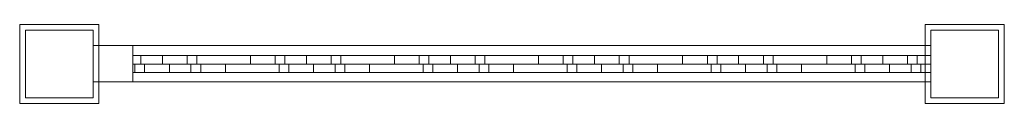
# Model space of a CAD drawing. Units: millimetres. Extents: x -5 to 865, y -35 to 35.
import ezdxf

# ---------------------------------------------------------------- set-up
doc = ezdxf.new("R2010")
doc.units = ezdxf.units.MM
doc.header["$LTSCALE"] = 5.08
doc.layers.add('3D_G5420', color=7, linetype='Continuous')

# ---------------------------------------------------------------- blocks, each defined once
blk = doc.blocks.new('*U0')
at = {"color": 37, "linetype": 'Continuous', "lineweight": 18}
for points in [[(-365, -35, 1161), (-435, -35, 1161), (-435, 35, 1161), (-365, 35, 1161)], [(-435, -35, 1171), (-365, -35, 1171), (-365, 35, 1171), (-435, 35, 1171)], [(-365, 35, 1161), (-435, 35, 1161), (-435, 35, 1171), (-365, 35, 1171)], [(-435, 35, 1161), (-435, -35, 1161), (-435, -35, 1171), (-435, 35, 1171)], [(-365, -35, 1161), (-365, 35, 1161), (-365, 35, 1171), (-365, -35, 1171)], [(-435, -35, 1161), (-365, -35, 1161), (-365, -35, 1171), (-435, -35, 1171)]]:
    blk.add_3dface(points, dxfattribs=at)
at = {"color": 23, "linetype": 'Continuous', "lineweight": 18}
for points in [[(435, -35, 1161), (365, -35, 1161), (365, 35, 1161), (435, 35, 1161)], [(365, -35, 1171), (435, -35, 1171), (435, 35, 1171), (365, 35, 1171)], [(435, 35, 1161), (365, 35, 1161), (365, 35, 1171), (435, 35, 1171)], [(365, 35, 1161), (365, -35, 1161), (365, -35, 1171), (365, 35, 1171)], [(435, -35, 1161), (435, 35, 1161), (435, 35, 1171), (435, -35, 1171)], [(-370, -30), (-430, -30), (-430, 30), (-370, 30)], [(-430, -30, 1161), (-370, -30, 1161), (-370, 30, 1161), (-430, 30, 1161)], [(-370, 30), (-430, 30), (-430, 30, 1161), (-370, 30, 1161)], [(-430, 30), (-430, -30), (-430, -30, 1161), (-430, 30, 1161)], [(-370, -30), (-370, 30), (-370, 30, 1161), (-370, -30, 1161)], [(430, -30), (370, -30), (370, 30), (430, 30)], [(370, -30, 1161), (430, -30, 1161), (430, 30, 1161), (370, 30, 1161)], [(430, 30), (370, 30), (370, 30, 1161), (430, 30, 1161)], [(370, 30), (370, -30), (370, -30, 1161), (370, 30, 1161)], [(430, -30), (430, 30), (430, 30, 1161), (430, -30, 1161)], [(370, -15.75, 80), (-370, -15.75, 80), (-370, 16.25, 80), (370, 16.25, 80)], [(-370, -15.75, 137), (370, -15.75, 137), (370, 16.25, 137), (-370, 16.25, 137)], [(370, 16.25, 80), (-370, 16.25, 80), (-370, 16.25, 137), (370, 16.25, 137)], [(-370, 16.25, 80), (-370, -15.75, 80), (-370, -15.75, 137), (-370, 16.25, 137)], [(370, -15.75, 743), (-370, -15.75, 743), (-370, 16.25, 743), (370, 16.25, 743)], [(-370, -15.75, 800), (370, -15.75, 800), (370, 16.25, 800), (-370, 16.25, 800)], [(370, 16.25, 743), (-370, 16.25, 743), (-370, 16.25, 800), (370, 16.25, 800)], [(-370, 16.25, 743), (-370, -15.75, 743), (-370, -15.75, 800), (-370, 16.25, 800)], [(-335, -15.75, 137), (-370, -15.75, 137), (-370, 16.25, 137), (-335, 16.25, 137)], [(-370, -15.75, 743), (-335, -15.75, 743), (-335, 16.25, 743), (-370, 16.25, 743)], [(-335, 16.25, 137), (-370, 16.25, 137), (-370, 16.25, 743), (-335, 16.25, 743)], [(-370, 16.25, 137), (-370, -15.75, 137), (-370, -15.75, 743), (-370, 16.25, 743)], [(370, -15.75, 801), (-370, -15.75, 801), (-370, 16.25, 801), (370, 16.25, 801)], [(-370, -15.75, 858), (370, -15.75, 858), (370, 16.25, 858), (-370, 16.25, 858)], [(370, 16.25, 801), (-370, 16.25, 801), (-370, 16.25, 858), (370, 16.25, 858)], [(-370, 16.25, 801), (-370, -15.75, 801), (-370, -15.75, 858), (-370, 16.25, 858)], [(370, -15.75, 1104), (-370, -15.75, 1104), (-370, 16.25, 1104), (370, 16.25, 1104)], [(-370, -15.75, 1161), (370, -15.75, 1161), (370, 16.25, 1161), (-370, 16.25, 1161)], [(370, 16.25, 1104), (-370, 16.25, 1104), (-370, 16.25, 1161), (370, 16.25, 1161)], [(-370, 16.25, 1104), (-370, -15.75, 1104), (-370, -15.75, 1161), (-370, 16.25, 1161)], [(-335, -15.75, 858), (-370, -15.75, 858), (-370, 16.25, 858), (-335, 16.25, 858)], [(-370, -15.75, 1104), (-335, -15.75, 1104), (-335, 16.25, 1104), (-370, 16.25, 1104)], [(-335, 16.25, 858), (-370, 16.25, 858), (-370, 16.25, 1104), (-335, 16.25, 1104)], [(-370, 16.25, 858), (-370, -15.75, 858), (-370, -15.75, 1104), (-370, 16.25, 1104)], [(-335, -15.75, 137), (-335, 16.25, 137), (-335, 16.25, 743), (-335, -15.75, 743)], [(-335, -15.75, 858), (-335, 16.25, 858), (-335, 16.25, 1104), (-335, -15.75, 1104)], [(370, -15.75, 80), (370, 16.25, 80), (370, 16.25, 137), (370, -15.75, 137)], [(370, -15.75, 743), (370, 16.25, 743), (370, 16.25, 800), (370, -15.75, 800)], [(370, -15.75, 801), (370, 16.25, 801), (370, 16.25, 858), (370, -15.75, 858)], [(370, -15.75, 1104), (370, 16.25, 1104), (370, 16.25, 1161), (370, -15.75, 1161)], [(-335, 7.5, 716.852), (-308.852, 7.5, 743), (-308.852, 0, 743), (-335, 0, 716.852)], [(-335, 7.5, 743), (-308.852, 7.5, 743), (-335, 7.5, 716.852)], [(-335, 0, 743), (-308.852, 0, 743), (-308.852, 7.5, 743), (-335, 7.5, 743)], [(-335, 0, 716.852), (-335, 0, 743), (-335, 7.5, 743), (-335, 7.5, 716.852)], [(-335, 7.5, 589.573), (-181.573, 7.5, 743), (-181.573, 0, 743), (-335, 0, 589.573)], [(-335, 7.5, 639.07), (-231.07, 7.5, 743), (-181.573, 7.5, 743), (-335, 7.5, 589.573)], [(-335, 0, 639.07), (-231.07, 0, 743), (-231.07, 7.5, 743), (-335, 7.5, 639.07)], [(-335, 0, 639.07), (-335, 7.5, 639.07), (-335, 7.5, 589.573), (-335, 0, 589.573)], [(-335, 7.5, 462.294), (-54.294, 7.5, 743), (-54.294, 0, 743), (-335, 0, 462.294)], [(-335, 7.5, 511.791), (-103.791, 7.5, 743), (-54.294, 7.5, 743), (-335, 7.5, 462.294)], [(-335, 0, 511.791), (-103.791, 0, 743), (-103.791, 7.5, 743), (-335, 7.5, 511.791)], [(-335, 0, 511.791), (-335, 7.5, 511.791), (-335, 7.5, 462.294), (-335, 0, 462.294)], [(-335, 7.5, 335.015), (72.985, 7.5, 743), (72.985, 0, 743), (-335, 0, 335.015)], [(-335, 7.5, 384.512), (23.488, 7.5, 743), (72.985, 7.5, 743), (-335, 7.5, 335.015)], [(-335, 0, 384.512), (23.488, 0, 743), (23.488, 7.5, 743), (-335, 7.5, 384.512)], [(-335, 0, 384.512), (-335, 7.5, 384.512), (-335, 7.5, 335.015), (-335, 0, 335.015)], [(-335, 7.5, 207.735), (200.265, 7.5, 743), (200.265, 0, 743), (-335, 0, 207.735)], [(-335, 7.5, 257.233), (150.767, 7.5, 743), (200.265, 7.5, 743), (-335, 7.5, 207.735)], [(-335, 0, 257.233), (150.767, 0, 743), (150.767, 7.5, 743), (-335, 7.5, 257.233)], [(-335, 0, 257.233), (-335, 7.5, 257.233), (-335, 7.5, 207.735), (-335, 0, 207.735)], [(-335, 7.5, 1056.015), (-287.015, 7.5, 1104), (-287.015, 0, 1104), (-335, 0, 1056.015)], [(-335, 7.5, 1104), (-287.015, 7.5, 1104), (-335, 7.5, 1056.015)], [(-335, 0, 1104), (-287.015, 0, 1104), (-287.015, 7.5, 1104), (-335, 7.5, 1104)], [(-335, 0, 1056.015), (-335, 0, 1104), (-335, 7.5, 1104), (-335, 7.5, 1056.015)], [(-335, 7.5, 928.735), (-159.735, 7.5, 1104), (-159.735, 0, 1104), (-335, 0, 928.735)], [(-335, 7.5, 978.233), (-209.233, 7.5, 1104), (-159.735, 7.5, 1104), (-335, 7.5, 928.735)], [(-335, 0, 978.233), (-209.233, 0, 1104), (-209.233, 7.5, 1104), (-335, 7.5, 978.233)], [(-335, 0, 978.233), (-335, 7.5, 978.233), (-335, 7.5, 928.735), (-335, 0, 928.735)], [(-335, 0, 716.852), (-308.852, 0, 743), (-335, 0, 743)], [(-335, 0, 589.573), (-181.573, 0, 743), (-231.07, 0, 743), (-335, 0, 639.07)], [(-335, 0, 462.294), (-54.294, 0, 743), (-103.791, 0, 743), (-335, 0, 511.791)], [(-335, 0, 335.015), (72.985, 0, 743), (23.488, 0, 743), (-335, 0, 384.512)], [(-335, 0, 207.735), (200.265, 0, 743), (150.767, 0, 743), (-335, 0, 257.233)], [(-333.133, -7.5, 137), (-335, -7.5, 138.867), (-335, 0, 138.867), (-333.133, 0, 137)], [(-335, -7.5, 188.365), (-283.635, -7.5, 137), (-283.635, 0, 137), (-335, 0, 188.365)], [(-333.133, 0, 137), (-335, 0, 138.867), (-335, 0, 188.365), (-283.635, 0, 137)], [(-335, -7.5, 138.867), (-335, -7.5, 188.365), (-335, 0, 188.365), (-335, 0, 138.867)], [(-205.853, -7.5, 137), (-335, -7.5, 266.147), (-335, 0, 266.147), (-205.853, 0, 137)], [(-335, -7.5, 315.644), (-156.356, -7.5, 137), (-156.356, 0, 137), (-335, 0, 315.644)], [(-205.853, 0, 137), (-335, 0, 266.147), (-335, 0, 315.644), (-156.356, 0, 137)], [(-335, -7.5, 266.147), (-335, -7.5, 315.644), (-335, 0, 315.644), (-335, 0, 266.147)], [(-78.574, -7.5, 137), (-335, -7.5, 393.426), (-335, 0, 393.426), (-78.574, 0, 137)], [(-335, -7.5, 442.923), (-29.077, -7.5, 137), (-29.077, 0, 137), (-335, 0, 442.923)], [(-78.574, 0, 137), (-335, 0, 393.426), (-335, 0, 442.923), (-29.077, 0, 137)], [(-335, -7.5, 393.426), (-335, -7.5, 442.923), (-335, 0, 442.923), (-335, 0, 393.426)], [(48.705, -7.5, 137), (-335, -7.5, 520.705), (-335, 0, 520.705), (48.705, 0, 137)], [(-335, -7.5, 570.203), (98.203, -7.5, 137), (98.203, 0, 137), (-335, 0, 570.203)], [(48.705, 0, 137), (-335, 0, 520.705), (-335, 0, 570.203), (98.203, 0, 137)], [(-335, -7.5, 520.705), (-335, -7.5, 570.203), (-335, 0, 570.203), (-335, 0, 520.705)], [(175.984, -7.5, 137), (-335, -7.5, 647.984), (-335, 0, 647.984), (175.984, 0, 137)], [(-335, -7.5, 697.482), (225.482, -7.5, 137), (225.482, 0, 137), (-335, 0, 697.482)], [(175.984, 0, 137), (-335, 0, 647.984), (-335, 0, 697.482), (225.482, 0, 137)], [(-335, -7.5, 647.984), (-335, -7.5, 697.482), (-335, 0, 697.482), (-335, 0, 647.984)], [(-335, 0, 1056.015), (-287.015, 0, 1104), (-335, 0, 1104)], [(-335, 0, 928.735), (-159.735, 0, 1104), (-209.233, 0, 1104), (-335, 0, 978.233)], [(-333.133, -7.5, 858), (-335, -7.5, 859.867), (-335, 0, 859.867), (-333.133, 0, 858)], [(-335, -7.5, 909.365), (-283.635, -7.5, 858), (-283.635, 0, 858), (-335, 0, 909.365)], [(-333.133, 0, 858), (-335, 0, 859.867), (-335, 0, 909.365), (-283.635, 0, 858)], [(-335, -7.5, 859.867), (-335, -7.5, 909.365), (-335, 0, 909.365), (-335, 0, 859.867)], [(-205.853, -7.5, 858), (-335, -7.5, 987.147), (-335, 0, 987.147), (-205.853, 0, 858)], [(-335, -7.5, 1036.644), (-156.356, -7.5, 858), (-156.356, 0, 858), (-335, 0, 1036.644)], [(-205.853, 0, 858), (-335, 0, 987.147), (-335, 0, 1036.644), (-156.356, 0, 858)], [(-335, -7.5, 987.147), (-335, -7.5, 1036.644), (-335, 0, 1036.644), (-335, 0, 987.147)], [(-333.133, -7.5, 137), (-333.133, 0, 137), (-283.635, 0, 137), (-283.635, -7.5, 137)], [(-333.133, -7.5, 858), (-333.133, 0, 858), (-283.635, 0, 858), (-283.635, -7.5, 858)], [(-327.954, 7.5, 137), (278.046, 7.5, 743), (327.544, 7.5, 743), (-278.456, 7.5, 137)], [(-327.954, 0, 137), (278.046, 0, 743), (278.046, 7.5, 743), (-327.954, 7.5, 137)], [(-327.954, 0, 137), (-327.954, 7.5, 137), (-278.456, 7.5, 137), (-278.456, 0, 137)], [(-327.954, 7.5, 858), (-81.954, 7.5, 1104), (-32.456, 7.5, 1104), (-278.456, 7.5, 858)], [(-327.954, 0, 858), (-81.954, 0, 1104), (-81.954, 7.5, 1104), (-327.954, 7.5, 858)], [(-327.954, 0, 858), (-327.954, 7.5, 858), (-278.456, 7.5, 858), (-278.456, 0, 858)], [(-278.456, 0, 137), (327.544, 0, 743), (278.046, 0, 743), (-327.954, 0, 137)], [(-278.456, 0, 858), (-32.456, 0, 1104), (-81.954, 0, 1104), (-327.954, 0, 858)], [(-78.574, -7.5, 858), (-324.574, -7.5, 1104), (-324.574, 0, 1104), (-78.574, 0, 858)], [(-78.574, 0, 858), (-324.574, 0, 1104), (-275.077, 0, 1104), (-29.077, 0, 858)], [(-324.574, -7.5, 1104), (-275.077, -7.5, 1104), (-275.077, 0, 1104), (-324.574, 0, 1104)], [(303.264, -7.5, 137), (-302.736, -7.5, 743), (-302.736, 0, 743), (303.264, 0, 137)], [(303.264, 0, 137), (-302.736, 0, 743), (-253.239, 0, 743), (352.761, 0, 137)], [(-302.736, -7.5, 743), (-253.239, -7.5, 743), (-253.239, 0, 743), (-302.736, 0, 743)], [(-278.456, 7.5, 137), (327.544, 7.5, 743), (327.544, 0, 743), (-278.456, 0, 137)], [(-278.456, 7.5, 858), (-32.456, 7.5, 1104), (-32.456, 0, 1104), (-278.456, 0, 858)], [(-275.077, -7.5, 1104), (-29.077, -7.5, 858), (-29.077, 0, 858), (-275.077, 0, 1104)], [(-253.239, -7.5, 743), (352.761, -7.5, 137), (352.761, 0, 137), (-253.239, 0, 743)], [(-231.07, 0, 743), (-181.573, 0, 743), (-181.573, 7.5, 743), (-231.07, 7.5, 743)], [(-209.233, 0, 1104), (-159.735, 0, 1104), (-159.735, 7.5, 1104), (-209.233, 7.5, 1104)], [(-205.853, -7.5, 137), (-205.853, 0, 137), (-156.356, 0, 137), (-156.356, -7.5, 137)], [(-205.853, -7.5, 858), (-205.853, 0, 858), (-156.356, 0, 858), (-156.356, -7.5, 858)], [(-200.674, 7.5, 137), (370, 7.5, 707.674), (370, 7.5, 658.177), (-151.177, 7.5, 137)], [(-200.674, 0, 137), (370, 0, 707.674), (370, 7.5, 707.674), (-200.674, 7.5, 137)], [(-200.674, 0, 137), (-200.674, 7.5, 137), (-151.177, 7.5, 137), (-151.177, 0, 137)], [(-200.674, 7.5, 858), (45.326, 7.5, 1104), (94.823, 7.5, 1104), (-151.177, 7.5, 858)], [(-200.674, 0, 858), (45.326, 0, 1104), (45.326, 7.5, 1104), (-200.674, 7.5, 858)], [(-200.674, 0, 858), (-200.674, 7.5, 858), (-151.177, 7.5, 858), (-151.177, 0, 858)], [(-151.177, 0, 137), (370, 0, 658.177), (370, 0, 707.674), (-200.674, 0, 137)], [(-151.177, 0, 858), (94.823, 0, 1104), (45.326, 0, 1104), (-200.674, 0, 858)], [(48.705, -7.5, 858), (-197.295, -7.5, 1104), (-197.295, 0, 1104), (48.705, 0, 858)], [(48.705, 0, 858), (-197.295, 0, 1104), (-147.797, 0, 1104), (98.203, 0, 858)], [(-197.295, -7.5, 1104), (-147.797, -7.5, 1104), (-147.797, 0, 1104), (-197.295, 0, 1104)], [(370, -7.5, 197.543), (-175.457, -7.5, 743), (-175.457, 0, 743), (370, 0, 197.543)], [(370, 0, 197.543), (-175.457, 0, 743), (-125.96, 0, 743), (370, 0, 247.04)], [(-175.457, -7.5, 743), (-125.96, -7.5, 743), (-125.96, 0, 743), (-175.457, 0, 743)], [(-151.177, 7.5, 137), (370, 7.5, 658.177), (370, 0, 658.177), (-151.177, 0, 137)], [(-151.177, 7.5, 858), (94.823, 7.5, 1104), (94.823, 0, 1104), (-151.177, 0, 858)], [(-147.797, -7.5, 1104), (98.203, -7.5, 858), (98.203, 0, 858), (-147.797, 0, 1104)], [(-125.96, -7.5, 743), (370, -7.5, 247.04), (370, 0, 247.04), (-125.96, 0, 743)], [(-103.791, 0, 743), (-54.294, 0, 743), (-54.294, 7.5, 743), (-103.791, 7.5, 743)], [(-81.954, 0, 1104), (-32.456, 0, 1104), (-32.456, 7.5, 1104), (-81.954, 7.5, 1104)], [(-78.574, -7.5, 137), (-78.574, 0, 137), (-29.077, 0, 137), (-29.077, -7.5, 137)], [(-78.574, -7.5, 858), (-78.574, 0, 858), (-29.077, 0, 858), (-29.077, -7.5, 858)], [(-73.395, 7.5, 137), (370, 7.5, 580.395), (370, 7.5, 530.898), (-23.898, 7.5, 137)], [(-73.395, 0, 137), (370, 0, 580.395), (370, 7.5, 580.395), (-73.395, 7.5, 137)], [(-73.395, 0, 137), (-73.395, 7.5, 137), (-23.898, 7.5, 137), (-23.898, 0, 137)], [(-73.395, 7.5, 858), (172.605, 7.5, 1104), (222.102, 7.5, 1104), (-23.898, 7.5, 858)], [(-73.395, 0, 858), (172.605, 0, 1104), (172.605, 7.5, 1104), (-73.395, 7.5, 858)], [(-73.395, 0, 858), (-73.395, 7.5, 858), (-23.898, 7.5, 858), (-23.898, 0, 858)], [(-23.898, 0, 137), (370, 0, 530.898), (370, 0, 580.395), (-73.395, 0, 137)], [(-23.898, 0, 858), (222.102, 0, 1104), (172.605, 0, 1104), (-73.395, 0, 858)], [(175.984, -7.5, 858), (-70.016, -7.5, 1104), (-70.016, 0, 1104), (175.984, 0, 858)], [(175.984, 0, 858), (-70.016, 0, 1104), (-20.518, 0, 1104), (225.482, 0, 858)], [(-70.016, -7.5, 1104), (-20.518, -7.5, 1104), (-20.518, 0, 1104), (-70.016, 0, 1104)], [(370, -7.5, 324.822), (-48.178, -7.5, 743), (-48.178, 0, 743), (370, 0, 324.822)], [(370, 0, 324.822), (-48.178, 0, 743), (1.319, 0, 743), (370, 0, 374.319)], [(-48.178, -7.5, 743), (1.319, -7.5, 743), (1.319, 0, 743), (-48.178, 0, 743)], [(-23.898, 7.5, 137), (370, 7.5, 530.898), (370, 0, 530.898), (-23.898, 0, 137)], [(-23.898, 7.5, 858), (222.102, 7.5, 1104), (222.102, 0, 1104), (-23.898, 0, 858)], [(-20.518, -7.5, 1104), (225.482, -7.5, 858), (225.482, 0, 858), (-20.518, 0, 1104)], [(1.319, -7.5, 743), (370, -7.5, 374.319), (370, 0, 374.319), (1.319, 0, 743)], [(23.488, 0, 743), (72.985, 0, 743), (72.985, 7.5, 743), (23.488, 7.5, 743)], [(45.326, 0, 1104), (94.823, 0, 1104), (94.823, 7.5, 1104), (45.326, 7.5, 1104)], [(48.705, -7.5, 137), (48.705, 0, 137), (98.203, 0, 137), (98.203, -7.5, 137)], [(48.705, -7.5, 858), (48.705, 0, 858), (98.203, 0, 858), (98.203, -7.5, 858)], [(53.884, 7.5, 137), (370, 7.5, 453.116), (370, 7.5, 403.618), (103.382, 7.5, 137)], [(53.884, 0, 137), (370, 0, 453.116), (370, 7.5, 453.116), (53.884, 7.5, 137)], [(53.884, 0, 137), (53.884, 7.5, 137), (103.382, 7.5, 137), (103.382, 0, 137)], [(53.884, 7.5, 858), (299.884, 7.5, 1104), (349.382, 7.5, 1104), (103.382, 7.5, 858)], [(53.884, 0, 858), (299.884, 0, 1104), (299.884, 7.5, 1104), (53.884, 7.5, 858)], [(53.884, 0, 858), (53.884, 7.5, 858), (103.382, 7.5, 858), (103.382, 0, 858)], [(103.382, 0, 137), (370, 0, 403.618), (370, 0, 453.116), (53.884, 0, 137)], [(103.382, 0, 858), (349.382, 0, 1104), (299.884, 0, 1104), (53.884, 0, 858)], [(303.264, -7.5, 858), (57.264, -7.5, 1104), (57.264, 0, 1104), (303.264, 0, 858)], [(303.264, 0, 858), (57.264, 0, 1104), (106.761, 0, 1104), (352.761, 0, 858)], [(57.264, -7.5, 1104), (106.761, -7.5, 1104), (106.761, 0, 1104), (57.264, 0, 1104)], [(370, -7.5, 452.101), (79.101, -7.5, 743), (79.101, 0, 743), (370, 0, 452.101)], [(370, 0, 452.101), (79.101, 0, 743), (128.599, 0, 743), (370, 0, 501.599)], [(79.101, -7.5, 743), (128.599, -7.5, 743), (128.599, 0, 743), (79.101, 0, 743)], [(103.382, 7.5, 137), (370, 7.5, 403.618), (370, 0, 403.618), (103.382, 0, 137)], [(103.382, 7.5, 858), (349.382, 7.5, 1104), (349.382, 0, 1104), (103.382, 0, 858)], [(106.761, -7.5, 1104), (352.761, -7.5, 858), (352.761, 0, 858), (106.761, 0, 1104)], [(128.599, -7.5, 743), (370, -7.5, 501.599), (370, 0, 501.599), (128.599, 0, 743)], [(150.767, 0, 743), (200.265, 0, 743), (200.265, 7.5, 743), (150.767, 7.5, 743)], [(172.605, 0, 1104), (222.102, 0, 1104), (222.102, 7.5, 1104), (172.605, 7.5, 1104)], [(175.984, -7.5, 137), (175.984, 0, 137), (225.482, 0, 137), (225.482, -7.5, 137)], [(175.984, -7.5, 858), (175.984, 0, 858), (225.482, 0, 858), (225.482, -7.5, 858)], [(181.163, 7.5, 137), (370, 7.5, 325.837), (370, 7.5, 276.339), (230.661, 7.5, 137)], [(181.163, 0, 137), (370, 0, 325.837), (370, 7.5, 325.837), (181.163, 7.5, 137)], [(181.163, 0, 137), (181.163, 7.5, 137), (230.661, 7.5, 137), (230.661, 0, 137)], [(181.163, 7.5, 858), (370, 7.5, 1046.837), (370, 7.5, 997.339), (230.661, 7.5, 858)], [(181.163, 0, 858), (370, 0, 1046.837), (370, 7.5, 1046.837), (181.163, 7.5, 858)], [(181.163, 0, 858), (181.163, 7.5, 858), (230.661, 7.5, 858), (230.661, 0, 858)], [(230.661, 0, 137), (370, 0, 276.339), (370, 0, 325.837), (181.163, 0, 137)], [(230.661, 0, 858), (370, 0, 997.339), (370, 0, 1046.837), (181.163, 0, 858)], [(370, -7.5, 918.543), (184.543, -7.5, 1104), (184.543, 0, 1104), (370, 0, 918.543)], [(370, 0, 918.543), (184.543, 0, 1104), (234.04, 0, 1104), (370, 0, 968.04)], [(184.543, -7.5, 1104), (234.04, -7.5, 1104), (234.04, 0, 1104), (184.543, 0, 1104)], [(370, -7.5, 579.38), (206.38, -7.5, 743), (206.38, 0, 743), (370, 0, 579.38)], [(370, 0, 579.38), (206.38, 0, 743), (255.878, 0, 743), (370, 0, 628.878)], [(206.38, -7.5, 743), (255.878, -7.5, 743), (255.878, 0, 743), (206.38, 0, 743)], [(230.661, 7.5, 137), (370, 7.5, 276.339), (370, 0, 276.339), (230.661, 0, 137)], [(230.661, 7.5, 858), (370, 7.5, 997.339), (370, 0, 997.339), (230.661, 0, 858)], [(234.04, -7.5, 1104), (370, -7.5, 968.04), (370, 0, 968.04), (234.04, 0, 1104)], [(255.878, -7.5, 743), (370, -7.5, 628.878), (370, 0, 628.878), (255.878, 0, 743)], [(278.046, 0, 743), (327.544, 0, 743), (327.544, 7.5, 743), (278.046, 7.5, 743)], [(299.884, 0, 1104), (349.382, 0, 1104), (349.382, 7.5, 1104), (299.884, 7.5, 1104)], [(303.264, -7.5, 137), (303.264, 0, 137), (352.761, 0, 137), (352.761, -7.5, 137)], [(303.264, -7.5, 858), (303.264, 0, 858), (352.761, 0, 858), (352.761, -7.5, 858)], [(308.443, 7.5, 137), (370, 7.5, 198.557), (370, 7.5, 149.06), (357.94, 7.5, 137)], [(308.443, 0, 137), (370, 0, 198.557), (370, 7.5, 198.557), (308.443, 7.5, 137)], [(308.443, 0, 137), (308.443, 7.5, 137), (357.94, 7.5, 137), (357.94, 0, 137)], [(308.443, 7.5, 858), (370, 7.5, 919.557), (370, 7.5, 870.06), (357.94, 7.5, 858)], [(308.443, 0, 858), (370, 0, 919.557), (370, 7.5, 919.557), (308.443, 7.5, 858)], [(308.443, 0, 858), (308.443, 7.5, 858), (357.94, 7.5, 858), (357.94, 0, 858)], [(357.94, 0, 137), (370, 0, 149.06), (370, 0, 198.557), (308.443, 0, 137)], [(357.94, 0, 858), (370, 0, 870.06), (370, 0, 919.557), (308.443, 0, 858)], [(370, -7.5, 1045.822), (311.822, -7.5, 1104), (311.822, 0, 1104), (370, 0, 1045.822)], [(370, 0, 1045.822), (311.822, 0, 1104), (361.319, 0, 1104), (370, 0, 1095.319)], [(311.822, -7.5, 1104), (361.319, -7.5, 1104), (361.319, 0, 1104), (311.822, 0, 1104)], [(370, -7.5, 706.66), (333.66, -7.5, 743), (333.66, 0, 743), (370, 0, 706.66)], [(370, 0, 706.66), (333.66, 0, 743), (370, 0, 743)], [(333.66, -7.5, 743), (370, -7.5, 743), (370, 0, 743), (333.66, 0, 743)], [(357.94, 7.5, 137), (370, 7.5, 149.06), (370, 0, 149.06), (357.94, 0, 137)], [(357.94, 7.5, 858), (370, 7.5, 870.06), (370, 0, 870.06), (357.94, 0, 858)], [(361.319, -7.5, 1104), (370, -7.5, 1095.319), (370, 0, 1095.319), (361.319, 0, 1104)], [(370, 0, 707.674), (370, 0, 658.177), (370, 7.5, 658.177), (370, 7.5, 707.674)], [(370, 0, 580.395), (370, 0, 530.898), (370, 7.5, 530.898), (370, 7.5, 580.395)], [(370, 0, 453.116), (370, 0, 403.618), (370, 7.5, 403.618), (370, 7.5, 453.116)], [(370, 0, 325.837), (370, 0, 276.339), (370, 7.5, 276.339), (370, 7.5, 325.837)], [(370, 0, 198.557), (370, 0, 149.06), (370, 7.5, 149.06), (370, 7.5, 198.557)], [(370, 0, 1046.837), (370, 0, 997.339), (370, 7.5, 997.339), (370, 7.5, 1046.837)], [(370, 0, 919.557), (370, 0, 870.06), (370, 7.5, 870.06), (370, 7.5, 919.557)], [(370, -7.5, 197.543), (370, 0, 197.543), (370, 0, 247.04), (370, -7.5, 247.04)], [(370, -7.5, 324.822), (370, 0, 324.822), (370, 0, 374.319), (370, -7.5, 374.319)], [(370, -7.5, 452.101), (370, 0, 452.101), (370, 0, 501.599), (370, -7.5, 501.599)], [(370, -7.5, 579.38), (370, 0, 579.38), (370, 0, 628.878), (370, -7.5, 628.878)], [(370, -7.5, 706.66), (370, 0, 706.66), (370, 0, 743), (370, -7.5, 743)], [(370, -7.5, 918.543), (370, 0, 918.543), (370, 0, 968.04), (370, -7.5, 968.04)], [(370, -7.5, 1045.822), (370, 0, 1045.822), (370, 0, 1095.319), (370, -7.5, 1095.319)], [(-335, -7.5, 138.867), (-333.133, -7.5, 137), (-283.635, -7.5, 137), (-335, -7.5, 188.365)], [(-335, -7.5, 266.147), (-205.853, -7.5, 137), (-156.356, -7.5, 137), (-335, -7.5, 315.644)], [(-335, -7.5, 393.426), (-78.574, -7.5, 137), (-29.077, -7.5, 137), (-335, -7.5, 442.923)], [(-335, -7.5, 520.705), (48.705, -7.5, 137), (98.203, -7.5, 137), (-335, -7.5, 570.203)], [(-335, -7.5, 647.984), (175.984, -7.5, 137), (225.482, -7.5, 137), (-335, -7.5, 697.482)], [(-335, -7.5, 859.867), (-333.133, -7.5, 858), (-283.635, -7.5, 858), (-335, -7.5, 909.365)], [(-335, -7.5, 987.147), (-205.853, -7.5, 858), (-156.356, -7.5, 858), (-335, -7.5, 1036.644)], [(-324.574, -7.5, 1104), (-78.574, -7.5, 858), (-29.077, -7.5, 858), (-275.077, -7.5, 1104)], [(-302.736, -7.5, 743), (303.264, -7.5, 137), (352.761, -7.5, 137), (-253.239, -7.5, 743)], [(-197.295, -7.5, 1104), (48.705, -7.5, 858), (98.203, -7.5, 858), (-147.797, -7.5, 1104)], [(-175.457, -7.5, 743), (370, -7.5, 197.543), (370, -7.5, 247.04), (-125.96, -7.5, 743)], [(-70.016, -7.5, 1104), (175.984, -7.5, 858), (225.482, -7.5, 858), (-20.518, -7.5, 1104)], [(-48.178, -7.5, 743), (370, -7.5, 324.822), (370, -7.5, 374.319), (1.319, -7.5, 743)], [(57.264, -7.5, 1104), (303.264, -7.5, 858), (352.761, -7.5, 858), (106.761, -7.5, 1104)], [(79.101, -7.5, 743), (370, -7.5, 452.101), (370, -7.5, 501.599), (128.599, -7.5, 743)], [(184.543, -7.5, 1104), (370, -7.5, 918.543), (370, -7.5, 968.04), (234.04, -7.5, 1104)], [(206.38, -7.5, 743), (370, -7.5, 579.38), (370, -7.5, 628.878), (255.878, -7.5, 743)], [(311.822, -7.5, 1104), (370, -7.5, 1045.822), (370, -7.5, 1095.319), (361.319, -7.5, 1104)], [(333.66, -7.5, 743), (370, -7.5, 706.66), (370, -7.5, 743)], [(-370, -15.75, 80), (370, -15.75, 80), (370, -15.75, 137), (-370, -15.75, 137)], [(-370, -15.75, 743), (370, -15.75, 743), (370, -15.75, 800), (-370, -15.75, 800)], [(-370, -15.75, 137), (-335, -15.75, 137), (-335, -15.75, 743), (-370, -15.75, 743)], [(-370, -15.75, 801), (370, -15.75, 801), (370, -15.75, 858), (-370, -15.75, 858)], [(-370, -15.75, 1104), (370, -15.75, 1104), (370, -15.75, 1161), (-370, -15.75, 1161)], [(-370, -15.75, 858), (-335, -15.75, 858), (-335, -15.75, 1104), (-370, -15.75, 1104)], [(-430, -30), (-370, -30), (-370, -30, 1161), (-430, -30, 1161)], [(370, -30), (430, -30), (430, -30, 1161), (370, -30, 1161)], [(365, -35, 1161), (435, -35, 1161), (435, -35, 1171), (365, -35, 1171)]]:
    blk.add_3dface(points, dxfattribs=at)

msp = doc.modelspace()

# ---------------------------------------------------------------- block references
at = {"layer": '3D_G5420', "color": 7}
msp.add_blockref('*U0', (430, -0.25), dxfattribs=at)

doc.saveas('drawing.dxf')
